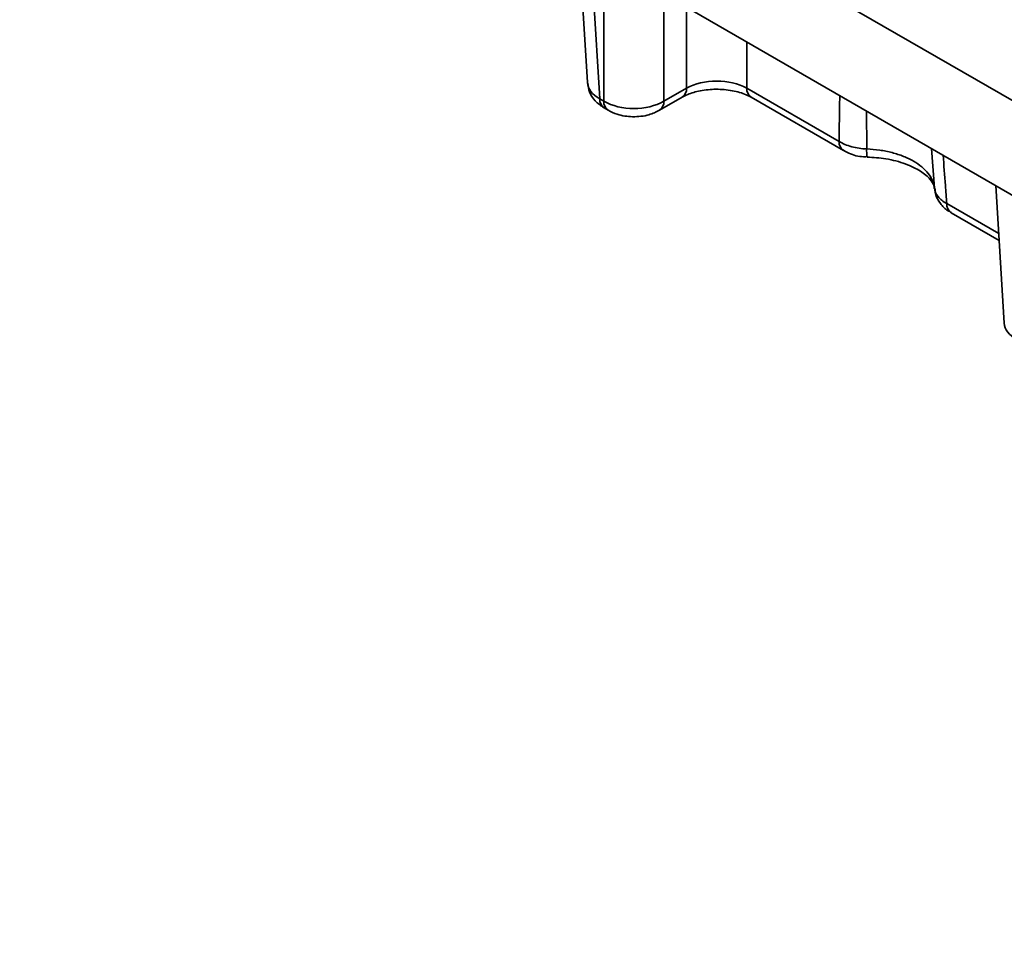
# Model space of a CAD drawing. Units: millimetres. Extents: x -207 to 3866, y 3 to 1126.
# Drawn here: x 695 to 734, y 266 to 302 of the extents above; entities that cross this region are included whole.
import ezdxf

# ---------------------------------------------------------------- set-up
doc = ezdxf.new("R2010")
doc.units = ezdxf.units.MM
doc.header["$LTSCALE"] = 2.5

msp = doc.modelspace()

# ---------------------------------------------------------------- linework, layer by layer
at = {"color": 7, "linetype": 'Continuous', "lineweight": 35}
for p, q in [((678.375, 330.94), (912.571, 195.742)), ((677.049, 328.006), (912.571, 192.042)), ((717.383, 304.721), (717.709, 299.331)), ((720.709, 298.604), (721.594, 299.115)), ((723.949, 299.115), (727.566, 297.027)), ((718.196, 298.695), (718.353, 298.604)), ((720.536, 298.246), (721.422, 298.757)), ((724.122, 298.757), (727.738, 296.669)), ((718.368, 298.337), (718.525, 298.246)), ((728.671, 296.418), (728.673, 296.418)), ((733.706, 295.299), (734.032, 289.909)), ((731.959, 294.233), (733.836, 293.149))]:
    msp.add_line(p, q, dxfattribs=at)
at = {"color": 8, "linetype": 'Continuous', "lineweight": 35}
for p, q in [((717.848, 304.453), (718.196, 298.695)), ((718.353, 298.604), (718.353, 304.162)), ((720.709, 302.802), (720.709, 298.604)), ((721.594, 299.115), (721.594, 302.291)), ((723.949, 300.931), (723.949, 299.115)), ((728.648, 298.218), (728.653, 296.73)), ((731.302, 295.2), (731.185, 296.754)), ((731.787, 294.591), (733.82, 293.417))]:
    msp.add_line(p, q, dxfattribs=at)
for centre, radius, start, end in [((721.191, 299.089), 0.404, 303.9266, 3.6648), ((724.355, 299.09), 0.406, 176.4255, 234.9671), ((718.601, 298.669), 0.406, 176.4255, 234.9671), ((718.758, 298.579), 0.406, 176.4193, 235.0424), ((720.303, 298.579), 0.406, 304.9525, 3.5811), ((727.971, 297.002), 0.406, 176.4091, 235.1671), ((729.738, 296.638), 1.09, 175.1786, 191.6646), ((732.192, 294.565), 0.406, 176.4255, 234.9671)]:
    msp.add_arc(centre, radius, start, end, dxfattribs=at)
for centre in [(719.375, 299.398), (735.697, 289.976)]:
    msp.add_ellipse(centre, major_axis=(1.666, 0.05), ratio=0.576936, start_param=3.159033, end_param=3.908963, dxfattribs=at)
at = {"color": 7, "linetype": 'Continuous', "lineweight": 35}
for centre, ratio, start_param, end_param in [((722.772, 298.456), 0.558556, 0.786007, 2.355586), ((719.531, 299.309), 0.597426, 3.9276, 5.497178)]:
    msp.add_ellipse(centre, major_axis=(1.667, 0), ratio=ratio, start_param=start_param, end_param=end_param, dxfattribs=at)
for points, knots in [([(717.726, 299.312), (717.741, 299.194), (717.772, 298.939), (718.006, 298.59), (718.243, 298.424), (718.368, 298.337)], [0, 0, 0, 0, 0.28924, 0.624316, 1, 1, 1, 1]), ([(721.422, 298.757), (721.492, 298.794), (721.686, 298.895), (722.137, 299.027), (722.754, 299.088), (723.394, 299.032), (723.861, 298.894), (724.059, 298.79), (724.122, 298.757)], [0, 0, 0, 0, 0.105938, 0.292465, 0.492321, 0.699415, 0.904629, 1, 1, 1, 1]), ([(718.525, 298.246), (718.64, 298.19), (718.932, 298.047), (719.491, 297.968), (720.08, 298.029), (720.401, 298.182), (720.536, 298.246)], [0, 0, 0, 0, 0.18789, 0.4780338, 0.7808743, 1, 1, 1, 1]), ([(727.566, 297.027), (727.711, 296.939), (727.877, 296.87), (728.252, 296.767), (728.448, 296.738), (728.653, 296.73)], [0, 0, 0, 0, 0.5, 0.5, 1, 1, 1, 1]), ([(727.746, 296.678), (727.813, 296.639), (728.044, 296.504), (728.375, 296.414), (728.624, 296.43), (728.673, 296.433)], [0, 0, 0, 0, 0.250346, 0.851578, 1, 1, 1, 1]), ([(728.653, 296.73), (728.825, 296.723), (728.993, 296.708), (729.324, 296.66), (729.487, 296.628), (729.801, 296.546), (729.949, 296.497), (730.23, 296.386), (730.363, 296.322), (730.605, 296.182), (730.714, 296.107), (730.907, 295.945), (730.993, 295.858), (731.132, 295.679), (731.187, 295.587), (731.267, 295.397), (731.293, 295.299), (731.302, 295.2)], [0, 0, 0, 0, 0.125, 0.125, 0.25, 0.25, 0.375, 0.375, 0.5, 0.5, 0.625, 0.625, 0.75, 0.75, 0.875, 0.875, 1, 1, 1, 1]), ([(728.67, 296.409), (728.917, 296.395), (729.451, 296.364), (730.184, 296.16), (730.789, 295.865), (731.161, 295.536), (731.293, 295.306), (731.291, 295.217), (731.29, 295.186)], [0, 0, 0, 0, 0.163855, 0.353364, 0.539467, 0.721291, 0.901721, 1, 1, 1, 1]), ([(731.302, 295.2), (731.313, 295.083), (731.361, 294.972), (731.528, 294.762), (731.642, 294.67), (731.787, 294.591)], [0, 0, 0, 0, 0.5, 0.5, 1, 1, 1, 1]), ([(731.324, 295.189), (731.328, 295.114), (731.337, 294.899), (731.527, 294.589), (731.749, 294.346), (731.923, 294.266), (731.968, 294.245)], [0, 0, 0, 0, 0.184854, 0.530844, 0.878205, 1, 1, 1, 1])]:
    msp.add_open_spline(points, degree=3, knots=knots, dxfattribs=at)
at = {"color": 8, "linetype": 'Continuous', "lineweight": 35}
for points, knots in [([(727.566, 297.027), (727.57, 297.252), (727.579, 297.851), (727.59, 298.451), (727.596, 298.825)], [0, 0, 0, 0, 0.3742959, 1, 1, 1, 1]), ([(731.643, 296.489), (731.673, 296.093), (731.721, 295.46), (731.769, 294.828), (731.787, 294.591)], [0, 0, 0, 0, 0.6257, 1, 1, 1, 1])]:
    msp.add_open_spline(points, degree=3, knots=knots, dxfattribs=at)

doc.saveas('drawing.dxf')
